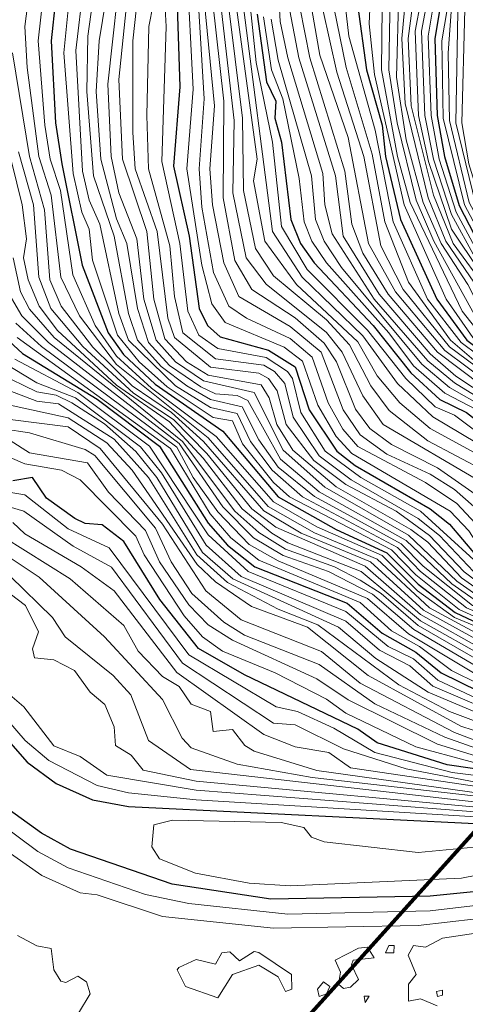
# Model space of a CAD drawing. Units: metres. Extents: x 329085 to 333204, y 7019669 to 7025179.
# Drawn here: x 332366 to 332551, y 7022393 to 7022801 of the extents above; entities that cross this region are included whole.
import ezdxf

# ---------------------------------------------------------------- set-up
doc = ezdxf.new("R2010")
doc.units = ezdxf.units.M
for name, color, linetype, lineweight in [('00_CURVA_INTERMEDIARIA', 254, 'Continuous', 18), ('00_CURVA_MESTRA', 24, 'Continuous', 30), ('00_PERIMETRO_URB_NOVO', 1, 'Continuous', 80)]:
    doc.layers.add(name, color=color, linetype=linetype, lineweight=lineweight)

msp = doc.modelspace()

# ---------------------------------------------------------------- linework, layer by layer
at = {"layer": '00_CURVA_INTERMEDIARIA'}
for points, elevation in [([(332841.28, 7023193.12), (332834.42, 7023185.18), (332801.44, 7023136.62), (332760.1, 7023090.18), (332710.44, 7023056.06), (332658.96, 7023002.18), (332647.44, 7022994.2), (332617.44, 7022977.74), (332608.83, 7022967.18), (332601.61, 7022940.18), (332568.3, 7022885.18), (332546.42, 7022823.18), (332541.21, 7022792.18), (332541.83, 7022760.18), (332550.59, 7022724.18), (332561.21, 7022704.18), (332585.13, 7022675.18), (332614.44, 7022649.12), (332652.44, 7022611.48), (332667.44, 7022601.98), (332691.44, 7022590.78), (332734.44, 7022558.92), (332798.44, 7022527.98), (332810.11, 7022523.94)], 431), ([(332406.44, 7022836.17), (332399.26, 7022792.18), (332397.97, 7022771.18), (332400.02, 7022743.18), (332406.44, 7022718.41), (332410.72, 7022708.18), (332415.08, 7022681.18), (332419.72, 7022667.18), (332428.44, 7022657.57), (332441.44, 7022648.72), (332447.44, 7022645.81), (332456.44, 7022645.16), (332460.79, 7022643.18), (332474.44, 7022618.8), (332490.44, 7022605.32), (332526.44, 7022585.07), (332545.31, 7022567.18), (332557.44, 7022558.64)], 394), ([(332408.84, 7022828.18), (332402.8, 7022774.18), (332404.24, 7022744.18), (332407.44, 7022729.22), (332414.83, 7022710.18), (332417.83, 7022685.18), (332422.86, 7022668.18), (332430.92, 7022659.18), (332442.44, 7022651.28), (332463.44, 7022646.45), (332475.44, 7022622.58), (332492.71, 7022607.18), (332527.44, 7022587.36), (332547.44, 7022568.28), (332559.44, 7022559.85), (332589.44, 7022548.42), (332627.44, 7022537.99), (332665.44, 7022520.21), (332690.44, 7022499.28), (332711.27, 7022478.18), (332733.44, 7022460.92), (332746.36, 7022453.12)], 395), ([(332412.22, 7022823.18), (332407.48, 7022776.18), (332408.96, 7022743.18), (332419, 7022713.18), (332421.92, 7022685.18), (332426.44, 7022668.74), (332435.51, 7022659.18), (332444.44, 7022653.64), (332466.44, 7022649.63), (332469.71, 7022644.18), (332472.83, 7022633.18), (332479.44, 7022622.59), (332497.44, 7022607.35), (332528.44, 7022589.67), (332535.44, 7022584.39), (332549.44, 7022569.64), (332561.42, 7022561.18), (332589.36, 7022550.18), (332627.44, 7022539.81), (332665.44, 7022522.74), (332682.44, 7022509.31), (332714.44, 7022478.63), (332747.98, 7022454.91)], 396), ([(332416.28, 7022820.18), (332413.2, 7022792.18), (332413.27, 7022754.18), (332414.15, 7022739.18), (332423.23, 7022713.18), (332427.76, 7022677.18), (332430.41, 7022669.18), (332445.44, 7022656.99), (332465.44, 7022654.4), (332469.44, 7022652.26), (332472.96, 7022647.18), (332476.79, 7022633.18), (332488.18, 7022618.18), (332501.44, 7022608.26), (332522.27, 7022597.18), (332536.17, 7022587.18), (332550.44, 7022572.12), (332562.38, 7022563.18)], 397), ([(332435.53, 7022823.18), (332438.25, 7022772.18), (332435.63, 7022739.18), (332441.75, 7022699.18), (332445.9, 7022683.18), (332451.44, 7022675.51), (332475.88, 7022665.18), (332483.44, 7022659.48), (332489.79, 7022641.18), (332497.49, 7022628.18), (332504, 7022621.18), (332544.72, 7022597.18), (332552.44, 7022589.15), (332557.51, 7022581.18), (332569.44, 7022570.82), (332598.4, 7022558.18), (332643.44, 7022543.46), (332666.44, 7022532.93), (332686.95, 7022518.18), (332714.59, 7022492.18), (332749.44, 7022470.94), (332757.07, 7022465.01)], 401), ([(332439.44, 7022823.18), (332442.78, 7022768.18), (332440.75, 7022739.18), (332441.81, 7022723.18), (332446.65, 7022696.18), (332452.99, 7022682.18), (332460.32, 7022677.18), (332478.44, 7022668.83), (332487.44, 7022661.14), (332494.09, 7022642.18), (332500.22, 7022631.18), (332506.44, 7022624), (332534.44, 7022609.1), (332547.44, 7022600.36), (332555.17, 7022592.18), (332562.44, 7022580.71), (332580.44, 7022568.26), (332599.78, 7022560.18), (332642.44, 7022546), (332666.44, 7022534.92), (332687.44, 7022519.91), (332716.44, 7022493.2), (332748.44, 7022475.17), (332758.69, 7022466.81)], 402), ([(332512.13, 7022821.18), (332511.16, 7022799.18), (332513.4, 7022778.18), (332525.62, 7022724.18), (332543.09, 7022685.18), (332554.03, 7022669.18), (332586.89, 7022644.18), (332615.44, 7022610.6), (332628.44, 7022598.78), (332692.44, 7022560.2), (332727.44, 7022533.75), (332747.44, 7022520.91), (332790.15, 7022501.77)], 421), ([(332534.9, 7022821.18), (332530.14, 7022796.18), (332531.59, 7022761.18), (332535.77, 7022742.18), (332545.28, 7022714.18), (332568.44, 7022679.51), (332575.6, 7022671.18), (332605.44, 7022644.37), (332627.44, 7022618.61), (332649.14, 7022601.18), (332680.44, 7022584.58), (332738.44, 7022544.92), (332797.44, 7022515.43), (332801.26, 7022514.1)], 427), ([(332516.6, 7022819.18), (332516.29, 7022780.18), (332522.84, 7022744.18), (332528.1, 7022725.18), (332549.6, 7022680.18), (332560.44, 7022666.51), (332588.92, 7022645.18), (332616.44, 7022612.85), (332630.44, 7022600.07), (332694.44, 7022561.21), (332740.44, 7022527.52), (332791.82, 7022503.62)], 422), ([(332537.02, 7022819.18), (332532.82, 7022796.18), (332534.19, 7022761.18), (332537.79, 7022743.18), (332545.3, 7022720.18), (332555.08, 7022702.18), (332577.56, 7022673.18), (332606.92, 7022646.18), (332630.77, 7022619.18), (332649.44, 7022604.05), (332666.44, 7022593.9), (332682.44, 7022586.79), (332721.44, 7022558.52), (332739.44, 7022547.31), (332757.44, 7022539.96), (332800.44, 7022517.08), (332803.14, 7022516.2)], 428), ([(332539.66, 7022819.18), (332535.51, 7022794.18), (332536.77, 7022761.18), (332540.18, 7022743.18), (332547.16, 7022721.18), (332556.87, 7022703.18), (332582, 7022672.18), (332609.17, 7022647.18), (332632.44, 7022621.72), (332649.44, 7022607.09), (332666.44, 7022596.63), (332688.44, 7022586.54), (332734.32, 7022553.18), (332769.26, 7022537.18), (332802.44, 7022519.4), (332805.25, 7022518.54)], 429), ([(332376.36, 7022813.18), (332374.02, 7022792.18), (332376.75, 7022757.18), (332378.93, 7022743.18), (332383.22, 7022730.18), (332388.31, 7022695.18), (332397.63, 7022674.18), (332406.44, 7022661.43), (332420.93, 7022648.18), (332447.69, 7022628.18), (332471.44, 7022601.07), (332489.44, 7022590.76), (332516.44, 7022578.83), (332531.15, 7022564.18), (332546.44, 7022553.24), (332594.44, 7022533.34), (332606.44, 7022530.58), (332634.44, 7022520.43), (332662.44, 7022507.39), (332677.44, 7022497.84), (332710.95, 7022460.18), (332730.44, 7022446.21), (332737.01, 7022442.73)], 389), ([(332387.12, 7022812.18), (332384.58, 7022787.18), (332388.51, 7022737.18), (332392.06, 7022721.18), (332395.15, 7022714.18), (332396.44, 7022701.21), (332406.82, 7022670.18), (332415.83, 7022659.18), (332427.44, 7022648.73), (332446.44, 7022636.1), (332454.44, 7022634.73), (332458.69, 7022625.18), (332471.44, 7022609.08), (332478.15, 7022603.18), (332520.44, 7022581.18), (332530.44, 7022570.9), (332548.44, 7022556.53), (332565.44, 7022548.82)], 391), ([(332392.78, 7022815.18), (332389.54, 7022788.18), (332392.39, 7022738.18), (332395.15, 7022726.18), (332399.48, 7022716.18), (332407.4, 7022679.18), (332411.43, 7022668.18), (332430.86, 7022649.18), (332445.44, 7022640.28), (332456.44, 7022637.75), (332462.02, 7022626.18), (332470.92, 7022614.18), (332483.53, 7022603.18), (332522.8, 7022582.18), (332532.44, 7022572.21), (332551.48, 7022557.18), (332573.44, 7022547.91), (332636.44, 7022527.4), (332666.24, 7022512.18), (332680.67, 7022501.18), (332706.44, 7022473.71), (332726.44, 7022456.87), (332736.44, 7022450.17), (332741.39, 7022447.59)], 392), ([(332397.18, 7022813.18), (332394.59, 7022794.18), (332394.14, 7022771.18), (332396.92, 7022736.18), (332405.49, 7022711.18), (332411.42, 7022679.18), (332415.21, 7022668.18), (332424.99, 7022657.18), (332435.53, 7022649.18), (332445.44, 7022643.59), (332458.44, 7022640.51), (332465.44, 7022626.8), (332473.44, 7022615.45), (332488.44, 7022603.34), (332524.44, 7022583.7), (332533.44, 7022574.52), (332553.93, 7022558.18), (332575.44, 7022549.19), (332625.44, 7022534.32), (332666.44, 7022514.38), (332682.44, 7022501.67), (332709.44, 7022473.72), (332735.44, 7022453.61), (332743.29, 7022449.7)], 393), ([(332426.14, 7022813.18), (332427.03, 7022798.18), (332425.16, 7022742.18), (332432.64, 7022708.18), (332435.97, 7022680.18), (332440.55, 7022670.18), (332448.44, 7022664.73), (332468.44, 7022660.93), (332477.23, 7022655.18), (332479.43, 7022652.18), (332482.84, 7022638.18), (332492.88, 7022622.18), (332507.67, 7022611.18), (332532.44, 7022597.22), (332565.34, 7022567.18), (332584.44, 7022558.28), (332646.7, 7022538.18), (332665.44, 7022529.31), (332685.25, 7022515.18), (332709.11, 7022491.18), (332753.44, 7022460.98)], 399), ([(332473.55, 7022813.18), (332474.25, 7022800.18), (332477.37, 7022785.18), (332491.89, 7022737.18), (332492.73, 7022724.18), (332495.74, 7022712.18), (332513.21, 7022685.18), (332535.44, 7022659.6), (332546.44, 7022650.4), (332563.03, 7022640.18), (332582.44, 7022623.3), (332618.55, 7022584.18), (332686.44, 7022544.9), (332728.02, 7022512.18), (332762.84, 7022497.18), (332777.75, 7022487.98)], 413), ([(332523.46, 7022813.18), (332522.39, 7022777.18), (332526.44, 7022751.22), (332533.54, 7022725.18), (332540.99, 7022708.18), (332552.05, 7022691.18), (332561.09, 7022673.18), (332591.24, 7022649.18), (332624.55, 7022611.18), (332637.44, 7022600.49), (332693.44, 7022566.99), (332743, 7022532.18), (332795.4, 7022507.6)], 424), ([(332370.12, 7022811.18), (332368.49, 7022798.18), (332369.43, 7022781.18), (332374.3, 7022744.18), (332379.36, 7022728.18), (332383.42, 7022694.18), (332391.06, 7022678.18), (332406.44, 7022658.05), (332444.44, 7022627.69), (332469.34, 7022599.18), (332488.44, 7022588.23), (332514.44, 7022577.41), (332536.05, 7022557.18), (332560.44, 7022543.99), (332635.44, 7022517.22), (332661.44, 7022505.57), (332676.65, 7022496.18), (332708.56, 7022459.18), (332732.44, 7022442.82), (332735.57, 7022441.13)], 388), ([(332442.75, 7022809.18), (332447.02, 7022765.18), (332445.07, 7022739.18), (332446.24, 7022724.18), (332450.88, 7022700.18), (332457.1, 7022686.18), (332478.44, 7022673.8), (332491.17, 7022663.18), (332500.29, 7022639.18), (332507.44, 7022628.89), (332518.44, 7022620.81), (332536.44, 7022612.6), (332546.48, 7022606.18), (332558, 7022596.18), (332566.44, 7022582.05), (332583.44, 7022569.96), (332604.01, 7022561.18), (332643.44, 7022547.75), (332667.68, 7022536.18), (332687.44, 7022522.17), (332717.44, 7022494.9), (332748.71, 7022478.18), (332760.41, 7022468.72)], 403), ([(332446.15, 7022809.18), (332450.94, 7022767.18), (332450.6, 7022727.18), (332455.52, 7022701.18), (332462.54, 7022689.18), (332480.44, 7022677.31), (332492.44, 7022666.92), (332497.61, 7022659.18), (332505.44, 7022639.49), (332511.44, 7022631.46), (332520.44, 7022624.9), (332539.44, 7022615.19), (332559.55, 7022601.18), (332569.44, 7022585.36), (332587.44, 7022571.14), (332643.44, 7022549.87), (332671.36, 7022536.18), (332687.44, 7022524.43), (332718.44, 7022496.74), (332749.44, 7022480.62), (332762.36, 7022470.89)], 404), ([(332449.51, 7022808.18), (332455.16, 7022759.18), (332454.65, 7022729.18), (332460.16, 7022702.18), (332468.44, 7022691.28), (332493.44, 7022671.34), (332499.89, 7022663.18), (332508.44, 7022645.09), (332516.97, 7022633.18), (332557.44, 7022609.45), (332564.44, 7022603.3), (332574.79, 7022586.18), (332591.44, 7022572.56), (332644.44, 7022551.54), (332675.38, 7022536.18), (332716.44, 7022500.83), (332729.44, 7022492.38), (332749.66, 7022483.18), (332764.49, 7022473.25)], 405), ([(332452.59, 7022809.18), (332458.65, 7022760.18), (332459.13, 7022730.18), (332463.97, 7022706.18), (332471.44, 7022694.8), (332493.44, 7022676.49), (332503.01, 7022666.18), (332511.77, 7022649.18), (332519.44, 7022638.98), (332535.44, 7022626.39), (332559.44, 7022613.64), (332567.66, 7022606.18), (332579.48, 7022588.18), (332590.44, 7022577.56), (332599.44, 7022571.64), (332642.44, 7022554.57), (332676.44, 7022537.68), (332716.44, 7022503.38), (332730.44, 7022494.25), (332750.44, 7022485.14), (332766.24, 7022475.2)], 406), ([(332455.75, 7022809.18), (332464.71, 7022743.18), (332463.2, 7022734.18), (332467.84, 7022709.18), (332481.06, 7022691.18), (332506.44, 7022667.46), (332514.44, 7022653.28), (332523.77, 7022642.18), (332536.44, 7022631.57), (332559.44, 7022619), (332569, 7022611.18), (332587.44, 7022585.7), (332604.44, 7022572.43), (332646.44, 7022555.01), (332678.44, 7022538.4), (332717.44, 7022505.1), (332730.44, 7022496.63), (332749.44, 7022488.05), (332765.44, 7022478.05), (332767.81, 7022476.95)], 407), ([(332458.8, 7022808.18), (332471.12, 7022713.18), (332483.31, 7022694.18), (332508.44, 7022669.93), (332522.93, 7022650.18), (332537.44, 7022636.29), (332561.38, 7022622.18), (332571.58, 7022614.18), (332591.27, 7022588.18), (332607.67, 7022574.18), (332647.44, 7022556.87), (332679.44, 7022539.64), (332720.44, 7022505.2), (332731.95, 7022498.18), (332769.82, 7022479.17)], 408), ([(332461.63, 7022808.18), (332464.24, 7022783.18), (332471.09, 7022750.18), (332474.82, 7022715.18), (332485.44, 7022697.42), (332510.44, 7022672.29), (332526.33, 7022652.18), (332538.44, 7022640.43), (332546.44, 7022636.99), (332574.44, 7022616.09), (332601.44, 7022583.38), (332613.77, 7022574.18), (332647.44, 7022559.3), (332680.44, 7022540.85), (332704.58, 7022522.18), (332721.44, 7022506.87), (332732.63, 7022500.18), (332749.44, 7022493.17), (332768.44, 7022481.75), (332771.12, 7022480.62)], 409), ([(332477.63, 7022808.18), (332482, 7022785.18), (332497.15, 7022736.18), (332500.35, 7022711.18), (332515.23, 7022687.18), (332536.44, 7022662.42), (332547.07, 7022653.18), (332568.17, 7022639.18), (332584.68, 7022624.18), (332620.06, 7022586.18), (332686.44, 7022547.2), (332729.44, 7022513.8), (332764.44, 7022498.62), (332779.17, 7022489.56)], 414), ([(332519.8, 7022811.18), (332519.33, 7022780.18), (332522.72, 7022758.18), (332530.54, 7022726.18), (332537.87, 7022709.18), (332558.32, 7022672.18), (332590.1, 7022647.18), (332625.44, 7022607.38), (332635.44, 7022599.17), (332694.44, 7022563.64), (332741.44, 7022529.74), (332793.55, 7022505.54)], 423), ([(332526.36, 7022811.18), (332524.69, 7022793.18), (332526, 7022766.18), (332535.5, 7022727.18), (332542.89, 7022709.18), (332556.59, 7022689.18), (332564.13, 7022674.18), (332592.44, 7022651), (332626.44, 7022612.65), (332639.44, 7022601.85), (332692.44, 7022570.62), (332731.44, 7022543.02), (332751.44, 7022531.07), (332797.55, 7022509.98)], 425), ([(332529.61, 7022811.18), (332527.31, 7022793.18), (332528.55, 7022765.18), (332537.72, 7022728.18), (332545.91, 7022708.18), (332559.86, 7022689.18), (332566.68, 7022676.18), (332594.44, 7022652.01), (332626.44, 7022615.99), (332641.44, 7022603.31), (332692.44, 7022573.68), (332729.44, 7022547.31), (332760.56, 7022530.18), (332799.39, 7022512.03)], 426), ([(332421.65, 7022807.18), (332419.8, 7022798.18), (332419.03, 7022761.18), (332419.71, 7022739.18), (332428.51, 7022707.18), (332430.52, 7022686.18), (332433.93, 7022671.18), (332447.44, 7022660.38), (332467.44, 7022657.79), (332471.88, 7022655.18), (332476.15, 7022650.18), (332479.66, 7022636.18), (332490.44, 7022620.18), (332503.68, 7022610.18), (332531.42, 7022594.18), (332540.22, 7022587.18), (332554.4, 7022572.18), (332563.44, 7022565.4), (332583.44, 7022556.26), (332630.69, 7022542.18), (332665.44, 7022527.2), (332683.44, 7022514.27), (332707.44, 7022489.96), (332751.67, 7022459.02)], 398), ([(332482.43, 7022806.18), (332486.48, 7022785.18), (332501.08, 7022738.18), (332503.89, 7022716.18), (332508.53, 7022704.18), (332518.96, 7022687.18), (332539.44, 7022663.11), (332576.5, 7022635.18), (332621.44, 7022588.07), (332642.44, 7022576.96), (332687.44, 7022549.36), (332732.75, 7022514.18), (332765.5, 7022500.18), (332780.42, 7022490.95)], 415), ([(332487.33, 7022805.18), (332490.71, 7022786.18), (332502.43, 7022752.18), (332510.9, 7022708.18), (332522.04, 7022688.18), (332542.44, 7022663.89), (332579.44, 7022636.18), (332620.44, 7022591.49), (332644.64, 7022578.18), (332678.44, 7022556.04), (332688.44, 7022551.44), (332726.44, 7022520.89), (332738.44, 7022513.33), (332766.44, 7022501.69), (332781.98, 7022492.69)], 416), ([(332491.96, 7022805.18), (332497.78, 7022779.18), (332508.92, 7022744.18), (332515.99, 7022707.18), (332525.24, 7022689.18), (332544.44, 7022665.38), (332581.07, 7022638.18), (332620.44, 7022594.08), (332656.38, 7022573.18), (332676.44, 7022559.41), (332689.44, 7022553.11), (332726.76, 7022523.18), (332739.44, 7022514.99), (332762.44, 7022505.61), (332783.83, 7022494.74)], 417), ([(332496.49, 7022806.18), (332501.65, 7022781.18), (332512.43, 7022745.18), (332517.59, 7022717.18), (332527.47, 7022692.18), (332544.88, 7022668.18), (332555.44, 7022658.94), (332582.44, 7022639.88), (332621.19, 7022596.18), (332677.19, 7022561.18), (332690.44, 7022554.61), (332739.56, 7022517.18), (332762.44, 7022507.96), (332785.36, 7022496.44)], 418), ([(332501.37, 7022806.18), (332502.76, 7022794.18), (332513.64, 7022755.18), (332521.01, 7022717.18), (332535.24, 7022685.18), (332549.25, 7022667.18), (332584.44, 7022640.84), (332613.44, 7022606.55), (332623.44, 7022597.14), (332690.44, 7022556.86), (332741.44, 7022518.72), (332763.44, 7022509.92), (332786.91, 7022498.16)], 419), ([(332545.12, 7022804.18), (332543.83, 7022787.18), (332544.45, 7022759.18), (332552.62, 7022725.18), (332564.46, 7022703.18), (332587.02, 7022676.18), (332639.49, 7022630.18), (332655.18, 7022613.18), (332666.44, 7022605.56), (332693.44, 7022592.21), (332735.44, 7022561.19), (332749.44, 7022553.46), (332780.44, 7022540.88), (332800.44, 7022530.59), (332813.04, 7022527.19)], 432), ([(332547.89, 7022804.18), (332547.05, 7022758.18), (332555.31, 7022724.18), (332569.44, 7022699.77), (332590, 7022676.18), (332603.04, 7022664.18), (332623.69, 7022649.18), (332631.44, 7022641.01), (332644.44, 7022631.76), (332653.44, 7022619.22), (332662.75, 7022611.18), (332694.44, 7022594.57), (332738.44, 7022562.24), (332799.44, 7022534.79), (332807.44, 7022532.02), (332815.98, 7022530.46)], 433), ([(332550.78, 7022805.18), (332549.46, 7022758.18), (332552.48, 7022741.18), (332557.92, 7022723.18), (332571.52, 7022700.18), (332590.87, 7022678.18), (332601.69, 7022668.18), (332631.44, 7022648.18), (332649.44, 7022632.15), (332656.42, 7022621.18), (332665.44, 7022613.16), (332678.44, 7022604.99), (332696.44, 7022596.44), (332712.44, 7022585.34), (332728.67, 7022571.18), (332740.44, 7022563.75), (332798.44, 7022538.98), (332819.57, 7022534.45)], 434), ([(332467.41, 7022802.18), (332470.63, 7022780.18), (332475.3, 7022768.18), (332482.13, 7022735.18), (332484.21, 7022717.18), (332487.31, 7022709.18), (332493.45, 7022700.18), (332519.24, 7022671.18), (332529.44, 7022657.54), (332542.47, 7022646.18), (332555.66, 7022639.18), (332575.1, 7022623.18), (332606.44, 7022588.67), (332616.44, 7022579.61), (332648.44, 7022563.5), (332683.44, 7022542.77), (332725.44, 7022508.89), (332740.09, 7022501.18), (332760.44, 7022493.29), (332774.61, 7022484.5)], 411), ([(332470.48, 7022801.18), (332473.44, 7022784.12), (332487.23, 7022736.18), (332488.94, 7022718.18), (332492.45, 7022709.18), (332499.69, 7022698.18), (332532.88, 7022658.18), (332544.44, 7022648.53), (332559.44, 7022639.9), (332581.17, 7022621.18), (332617.44, 7022581.97), (332649.44, 7022565.14), (332685.44, 7022543.54), (332726.44, 7022510.7), (332761.44, 7022495.45), (332776.15, 7022486.21)], 412), ([(332363.34, 7022787.18), (332370.42, 7022744.18), (332376.57, 7022722.18), (332378.89, 7022693.18), (332383.47, 7022682.18), (332396.63, 7022665.18), (332412.93, 7022649.18), (332429.17, 7022638.18), (332442.44, 7022626.18), (332467.44, 7022597.34), (332482.93, 7022588.18), (332511.73, 7022576.18), (332533.64, 7022556.18), (332560.44, 7022541.38), (332652.44, 7022507.81), (332673.44, 7022496.1), (332709.44, 7022455.77), (332733.44, 7022439.87), (332734.11, 7022439.5)], 387), ([(332356.23, 7022769.18), (332367.32, 7022724.18), (332369.1, 7022710.18), (332367.96, 7022702.18), (332369.8, 7022693.18), (332374.41, 7022682.18), (332381.97, 7022672.18), (332406.44, 7022649.46), (332428.44, 7022634.3), (332442.35, 7022619.18), (332458.53, 7022598.18), (332470.75, 7022588.18), (332477.44, 7022584.18), (332507.77, 7022572.18), (332532.44, 7022551.85), (332560.44, 7022535.99)], 385), ([(332365.9, 7022746.18), (332372.04, 7022724.18), (332374.32, 7022694.18), (332379.27, 7022681.18), (332392.44, 7022665.55), (332413.44, 7022646.22), (332430.05, 7022635.18), (332443.92, 7022621.18), (332462.51, 7022598.18), (332472.44, 7022590.67), (332509.44, 7022574.52), (332532.44, 7022554.42), (332560.44, 7022538.7), (332651.14, 7022506.18), (332672.44, 7022494.23), (332707.44, 7022454.75), (332724.44, 7022445.18), (332732.82, 7022438.07)], 386), ([(332363.57, 7022702.18), (332366.7, 7022688.18), (332370.44, 7022680.97), (332380.58, 7022669.18), (332433.82, 7022626.18), (332455.44, 7022597.25), (332465.44, 7022588.38), (332476.44, 7022581.45), (332496.72, 7022574.18), (332507.44, 7022568.59), (332516.07, 7022563.18), (332531.44, 7022549.83), (332560.44, 7022533.12), (332583.44, 7022523.73), (332600.44, 7022520.15), (332617.44, 7022512.3), (332647.44, 7022502.93), (332666.13, 7022493.18), (332674.92, 7022486.18), (332694.68, 7022461.18), (332705.44, 7022451.55), (332724.44, 7022440.65), (332730.1, 7022435.05)], 384), ([(332361.94, 7022687.18), (332367.27, 7022678.18), (332378.27, 7022667.18), (332432.44, 7022625.23), (332450.44, 7022599.05), (332463.17, 7022586.18), (332475.44, 7022578.87), (332494.29, 7022572.18), (332512.44, 7022562.91), (332529.59, 7022548.18), (332560.44, 7022530.04), (332581.44, 7022521.5), (332607.44, 7022514.42), (332619.44, 7022508.65), (332641.44, 7022502.94), (332664.44, 7022491.77), (332674.44, 7022483.8), (332693.76, 7022459.18), (332707.44, 7022447.57), (332723.44, 7022438.55), (332728.65, 7022433.44)], 383), ([(332364.73, 7022675.18), (332375.44, 7022665.52), (332431.44, 7022623.72), (332438.21, 7022611.18), (332448.44, 7022597), (332461.44, 7022583.49), (332473.44, 7022576.6), (332510.44, 7022561.04), (332527.44, 7022546.47), (332557.74, 7022528.18), (332579.44, 7022519.31), (332610.44, 7022509.94), (332619.44, 7022505.56), (332642.44, 7022500.29), (332663.44, 7022489.63), (332672.44, 7022482.9), (332691.44, 7022458.7), (332707.44, 7022444.66), (332727.68, 7022432.36)], 382), ([(332365.27, 7022669.18), (332428.8, 7022623.18), (332445.29, 7022596.18), (332453.88, 7022586.18), (332465.44, 7022576.97), (332507.44, 7022559.37), (332520.44, 7022547.69), (332532.03, 7022541.18), (332545.25, 7022531.18), (332556.44, 7022525.75), (332601.28, 7022507.18), (332610.44, 7022506.38), (332619.44, 7022502.36), (332642.44, 7022497.83), (332663.44, 7022486.68), (332671.44, 7022480.77), (332690.44, 7022456.68), (332706.44, 7022442.33), (332726.09, 7022430.6)], 381), ([(332359.03, 7022659.18), (332373.44, 7022650.5), (332389.44, 7022644.25), (332416.44, 7022623.88), (332425.12, 7022613.18), (332443.59, 7022583.18), (332458.11, 7022570.18), (332501.44, 7022551.63), (332515.44, 7022539.64), (332527.95, 7022533.18), (332537.44, 7022524.74), (332570.44, 7022510.57), (332581.44, 7022503.97), (332600.44, 7022498.14), (332632.72, 7022493.18), (332659.44, 7022479.64), (332670.56, 7022470.18), (332688.1, 7022447.18), (332699.44, 7022437.87), (332721.31, 7022425.28)], 378), ([(332364.38, 7022660.18), (332390.44, 7022646.4), (332420.12, 7022624.18), (332444.44, 7022587.38), (332460.95, 7022572.18), (332501.44, 7022555.7), (332518.94, 7022541.18), (332529.44, 7022536.04), (332539.54, 7022527.18), (332580.44, 7022508.01), (332600.44, 7022500.74), (332637.44, 7022494.27), (332661.44, 7022481.6), (332672.38, 7022472.18), (332690.88, 7022448.18), (332700.81, 7022440.18), (332722.99, 7022427.15)], 379), ([(332357.44, 7022654.46), (332373.44, 7022646.71), (332381.44, 7022645.27), (332387.92, 7022642.18), (332401.44, 7022633.5), (332414.44, 7022621.99), (332423.2, 7022611.18), (332442.03, 7022580.18), (332454.61, 7022569.18), (332498.4, 7022549.18), (332513.83, 7022536.18), (332535.53, 7022522.18), (332568.94, 7022508.18), (332582.44, 7022500.25), (332607.44, 7022493.98), (332631.44, 7022490.8), (332641.44, 7022486.94), (332657.44, 7022477.75), (332670.48, 7022466.18), (332686.44, 7022445.3), (332698.44, 7022435.49), (332719.66, 7022423.45)], 377), ([(332357.44, 7022648.85), (332373.44, 7022642.81), (332382.44, 7022641.78), (332405.44, 7022627.05), (332419.65, 7022611.18), (332439.66, 7022579.18), (332452.44, 7022567.75), (332473.44, 7022556.67), (332489.91, 7022550.18), (332523.44, 7022525.23), (332544.34, 7022514.18), (332566.44, 7022505.97), (332582.44, 7022497.42), (332606.44, 7022491.74), (332631.44, 7022488.03), (332653.4, 7022477.18), (332663.15, 7022470.18), (332683.44, 7022445.04), (332692.08, 7022437.18), (332718.23, 7022421.86)], 376), ([(332360.44, 7022641.59), (332386.44, 7022635.99), (332402.44, 7022625.5), (332412.97, 7022614.18), (332439.88, 7022575.18), (332447.44, 7022567.92), (332462.44, 7022557.77), (332485.58, 7022549.18), (332510.73, 7022529.18), (332549.1, 7022508.18), (332564.44, 7022503.19), (332581.44, 7022495.03), (332631.44, 7022485.47), (332653.44, 7022474.06), (332660.44, 7022468.88), (332689.29, 7022436.18), (332709.27, 7022423.18), (332716.03, 7022419.41)], 375), ([(332362.44, 7022635.29), (332386.44, 7022632.14), (332399.67, 7022623.18), (332425.44, 7022591.91), (332443.44, 7022564.18), (332458.04, 7022552.18), (332491.44, 7022539.1), (332507.44, 7022526.01), (332546.44, 7022505.56), (332580.44, 7022492.73), (332629.44, 7022483.51), (332651.44, 7022472.13), (332657.44, 7022467.53), (332687.44, 7022435.07), (332703.62, 7022423.18), (332714.18, 7022417.36)], 374), ([(332359.44, 7022631.34), (332370.44, 7022629.72), (332393.44, 7022622.75), (332397.44, 7022620.28), (332422.65, 7022590.18), (332429.14, 7022576.18), (332437.61, 7022563.18), (332450.87, 7022551.18), (332459.44, 7022545.91), (332490.44, 7022533.65), (332513.44, 7022517.36), (332542.44, 7022503.58), (332578.44, 7022490.87), (332627.44, 7022481.53), (332643.44, 7022473.99), (332654.44, 7022466.32), (332676.59, 7022441.18), (332699.86, 7022422.18), (332712.35, 7022415.33)], 373), ([(332362.44, 7022626.47), (332370.44, 7022621.49), (332394.44, 7022617.26), (332403.17, 7022605.18), (332418.5, 7022589.18), (332424.27, 7022576.18), (332436.44, 7022558.38), (332444.44, 7022550.15), (332454.44, 7022543.72), (332489.44, 7022527.76), (332502.44, 7022519.01), (332539.44, 7022500.66), (332576.69, 7022489.18), (332626.14, 7022479.18), (332643.35, 7022471.18), (332654.44, 7022462.49), (332667.64, 7022448.18), (332674.44, 7022437.95), (332682.81, 7022433.18), (332688.83, 7022425.18), (332710.41, 7022413.17)], 372), ([(332362.44, 7022619.5), (332368.44, 7022616.87), (332383.66, 7022614.18), (332391.44, 7022610.28), (332414.44, 7022586.92), (332417.86, 7022579.18), (332434.44, 7022553.88), (332442.12, 7022545.18), (332450.42, 7022539.18), (332472.16, 7022530.18), (332493.44, 7022519.33), (332501.44, 7022513.58), (332530.44, 7022499.54), (332575.44, 7022487.47), (332623.44, 7022477.29), (332641.44, 7022469.82), (332658.44, 7022453.98), (332666.13, 7022445.18), (332670.6, 7022437.18), (332681.49, 7022425.18), (332693.44, 7022417.08), (332707.92, 7022410.4)], 371), ([(332353.44, 7022606.53), (332368.44, 7022603.97), (332386.44, 7022589.86), (332403.44, 7022582.08), (332436.44, 7022537.77), (332472.58, 7022516.18), (332481.44, 7022514.2), (332496.44, 7022507.29), (332513.44, 7022497.29), (332545.44, 7022488.92), (332565.44, 7022486.5), (332606.44, 7022477.12), (332631.44, 7022470.05), (332636.91, 7022467.18), (332653.71, 7022450.18), (332668.44, 7022428.22), (332680.44, 7022414.29), (332691.44, 7022407.66), (332701.82, 7022403.62)], 369), ([(332353.44, 7022601.54), (332368.1, 7022597.18), (332388.44, 7022582.69), (332404.44, 7022574.1), (332433.84, 7022534.18), (332471.44, 7022509.41), (332480.44, 7022508.74), (332500.44, 7022498.8), (332526.44, 7022490.48), (332606.44, 7022475.17), (332632.94, 7022466.18), (332650.53, 7022449.18), (332677.26, 7022410.18), (332688.44, 7022402.62), (332697.84, 7022399.2)], 368), ([(332363.44, 7022592.55), (332368.44, 7022587.79), (332391.79, 7022574.18), (332405.44, 7022564.27), (332431.44, 7022530.43), (332467.44, 7022504.65), (332480.44, 7022499.62), (332494.44, 7022497.21), (332503.44, 7022490.85), (332561.44, 7022482.37), (332609.44, 7022472.5), (332627.44, 7022465.62), (332638.11, 7022458.18), (332649.69, 7022445.18), (332661.44, 7022425.51), (332666.49, 7022420.18), (332667.78, 7022414.18), (332673.79, 7022406.18), (332685.44, 7022397.16), (332693.4, 7022394.27)], 367), ([(332359.44, 7022586.63), (332387.28, 7022569.18), (332409.44, 7022549.85), (332415.43, 7022539.18), (332425.44, 7022528.76), (332432.44, 7022524.6), (332437.44, 7022517.32), (332445.44, 7022514.21), (332446.44, 7022505.97), (332454.44, 7022506.74), (332459.56, 7022500.18), (332463.44, 7022497.79), (332489.44, 7022489.83), (332577.44, 7022477.52), (332609.44, 7022470.53), (332625.44, 7022464), (332636.61, 7022456.18), (332644.8, 7022447.18), (332670.54, 7022402.18), (332677.44, 7022398.75), (332685, 7022390.18)], 366), ([(332362.44, 7022577.85), (332374.44, 7022569.94), (332401.44, 7022545.1), (332425.57, 7022519.18), (332433.62, 7022503.18), (332437.44, 7022499.14), (332456.44, 7022492.41), (332487.44, 7022486.92), (332560.44, 7022478.57), (332601.44, 7022470.6), (332620.7, 7022464.18), (332635.14, 7022454.18), (332646.69, 7022439.18), (332660.06, 7022411.18), (332673.44, 7022390.83)], 365), ([(332356.44, 7022567.46), (332368.81, 7022558.18), (332374.16, 7022547.18), (332371.68, 7022540.18), (332372.44, 7022536.46), (332380.44, 7022535.64), (332388.98, 7022531.18), (332395.49, 7022522.18), (332401.65, 7022517.18), (332405.44, 7022507.86), (332405.99, 7022500.18), (332412.55, 7022496.18), (332417.44, 7022489.84), (332439.44, 7022485.36), (332570.44, 7022473.14), (332609.44, 7022464.69), (332618.44, 7022460.76), (332627.96, 7022454.18), (332634.17, 7022448.18), (332640.13, 7022439.18), (332655.91, 7022404.18), (332669.78, 7022381.18)], 363), ([(332362.44, 7022570.28), (332379.97, 7022553.18), (332385.18, 7022545.18), (332405.03, 7022529.18), (332412.37, 7022521.18), (332419.65, 7022502.18), (332437.11, 7022490.18), (332571.44, 7022474.87), (332610.44, 7022466.29), (332620.44, 7022461.99), (332630.29, 7022455.18), (332642.76, 7022440.18), (332657.67, 7022408.18), (332674.59, 7022382.18)], 364), ([(332352.97, 7022520.18), (332368.65, 7022502.18), (332378.44, 7022493.86), (332398.44, 7022483.59), (332411.44, 7022480.45), (332439.44, 7022477.66), (332564.44, 7022470.07), (332597.44, 7022464.13), (332615.44, 7022457.75), (332626.44, 7022449.72), (332632.47, 7022442.18), (332656.18, 7022388.18)], 361), ([(332362.29, 7022521.18), (332368.09, 7022516.18), (332380.44, 7022499.95), (332391.44, 7022495.6), (332402.44, 7022487.78), (332439.44, 7022481.62), (332567.44, 7022471.7), (332606.44, 7022463.74), (332622.44, 7022455.67), (332630.2, 7022449.18), (332635.96, 7022441.18), (332654.98, 7022398.18), (332670.44, 7022373.69)], 362), ([(332625.96, 7022391.18), (332609.13, 7022417.18), (332599.44, 7022426.37), (332588.44, 7022433.72), (332577.44, 7022436.37), (332536.44, 7022431.59), (332477.44, 7022430.21), (332436.44, 7022434.63), (332418.44, 7022438.35), (332386.44, 7022449.37), (332373.91, 7022456.18), (332339.44, 7022481.71)], 361), ([(332429.59, 7022469.18), (332421.94, 7022467.18), (332421.13, 7022458.18), (332424.22, 7022453.18), (332439.15, 7022447.18), (332461.44, 7022443.1), (332478.44, 7022441.94), (332549.44, 7022445.11), (332561.44, 7022447.52), (332564.44, 7022449.84), (332565.64, 7022453.18), (332564.44, 7022456.73), (332560.44, 7022458.52), (332531.44, 7022455.82), (332492.5, 7022460.18), (332487.18, 7022462.18), (332483.99, 7022466.18), (332474.65, 7022468.18), (332429.59, 7022469.18)], 359), ([(332618.59, 7022388.18), (332606.02, 7022410.18), (332596.44, 7022421.27), (332589.44, 7022426.59), (332579.44, 7022431.1), (332531.44, 7022425.51), (332471.44, 7022424.48), (332425.44, 7022429.3), (332398.44, 7022438.29), (332391.44, 7022439.06), (332375.58, 7022446.18), (332347.13, 7022466.18)], 362), ([(332614.39, 7022379.18), (332604.73, 7022394.18), (332596.29, 7022412.18), (332589.44, 7022420.21), (332580.44, 7022424.94), (332576.44, 7022425.55), (332541.44, 7022420.22), (332534.44, 7022416.51), (332529.51, 7022417.18), (332527.33, 7022413.18), (332530.63, 7022405.18), (332527.39, 7022401.18), (332527.44, 7022394.16), (332532.44, 7022395.13), (332539.3, 7022392.18)], 363), ([(332365.44, 7022421.44), (332373.44, 7022417.05), (332379.44, 7022416.05), (332380.52, 7022407.18), (332383.44, 7022402.44), (332385.44, 7022401.96), (332390.44, 7022404.52), (332394.02, 7022402.18), (332395.49, 7022397.18), (332390.69, 7022389.18)], 362), ([(332506.77, 7022416.18), (332497.07, 7022411.18), (332499.2, 7022406.18), (332498.41, 7022401.18), (332500.44, 7022399.41), (332503.44, 7022399.98), (332506.72, 7022403.18), (332503.85, 7022409.18), (332504.44, 7022411.15), (332513.14, 7022412.18), (332510.44, 7022416.6), (332506.77, 7022416.18)], 363), ([(332519.23, 7022417.18), (332517.84, 7022414.18), (332521.4, 7022414.18), (332521.52, 7022417.18), (332519.23, 7022417.18)], 363), ([(332450.04, 7022414.18), (332447.44, 7022409.45), (332439.44, 7022411.42), (332432.26, 7022408.18), (332431.54, 7022407.18), (332435.09, 7022400.18), (332448.44, 7022395.58), (332454.44, 7022405.15), (332465.44, 7022409.07), (332473.39, 7022404.18), (332476.44, 7022398.19), (332479.13, 7022399.18), (332478.91, 7022405.18), (332465.44, 7022414.3), (332463.44, 7022414.78), (332457.44, 7022410.93), (332453.44, 7022414.66), (332450.04, 7022414.18)], 363), ([(332492.14, 7022402.18), (332489.66, 7022399.18), (332490.44, 7022396.04), (332493.44, 7022397.18), (332494.84, 7022400.18), (332492.14, 7022402.18)], 363), ([(332509.12, 7022396.18), (332509.44, 7022393.58), (332511.14, 7022396.18), (332509.12, 7022396.18)], 363), ([(332538.97, 7022398.18), (332539.44, 7022396.08), (332541.44, 7022396.62), (332541.44, 7022398.74), (332538.97, 7022398.18)], 363)]:
    msp.add_lwpolyline(points, dxfattribs=dict(at, elevation=elevation))
at = {"layer": '00_CURVA_MESTRA'}
for points, elevation in [([(332543.05, 7022821.18), (332538.3, 7022793.18), (332539.25, 7022761.18), (332542.32, 7022744.18), (332548.44, 7022723.92), (332558.65, 7022704.18), (332583.15, 7022674.18), (332650.44, 7022609.45), (332666.96, 7022599.18), (332689.47, 7022589.18), (332712.25, 7022571.18), (332736.44, 7022554.89), (332802.44, 7022523.1), (332808.05, 7022521.65)], 430), ([(332431.34, 7022815.18), (332432.65, 7022773.18), (332430.12, 7022740.18), (332436.55, 7022711.18), (332440.73, 7022681.18), (332444.19, 7022674.18), (332449.44, 7022669.57), (332469.44, 7022663.98), (332480.44, 7022657.09), (332486.3, 7022639.18), (332497.76, 7022622.18), (332505.37, 7022616.18), (332536.44, 7022598.27), (332544.44, 7022591.89), (332555.17, 7022579.18), (332568.44, 7022568.23), (332594.44, 7022557.17), (332643.44, 7022541.39), (332666.44, 7022530.85), (332686.44, 7022516.44), (332712.6, 7022491.18), (332755.28, 7022463.02)], 400), ([(332381.18, 7022809.18), (332379.44, 7022792.18), (332381.16, 7022758.18), (332383.79, 7022741.18), (332392.22, 7022699.18), (332403.02, 7022671.18), (332409.3, 7022662.18), (332422.44, 7022649.88), (332450.44, 7022630.38), (332473.37, 7022603.18), (332497.44, 7022589.63), (332518.44, 7022580.03), (332531.44, 7022566.98), (332546.79, 7022555.18), (332563.44, 7022547.41)], 390), ([(332464.66, 7022803.18), (332468.63, 7022775.18), (332472.46, 7022767.18), (332472.06, 7022760.18), (332474.82, 7022750.18), (332478.67, 7022718.18), (332482.72, 7022708.18), (332488.39, 7022700.18), (332512.84, 7022674.18), (332528.44, 7022654.56), (332540.44, 7022643.58), (332551.42, 7022638.18), (332573.44, 7022620.98), (332591.44, 7022602.27), (332604.17, 7022586.18), (332616.44, 7022576.16), (332647.44, 7022561.73), (332680.44, 7022542.71), (332706.26, 7022523.18), (332722.44, 7022508.58), (332734.44, 7022501.51), (332759.44, 7022490.99), (332773.17, 7022482.89)], 410), ([(332506.24, 7022807.18), (332509.97, 7022780.18), (332516.5, 7022757.18), (332517.94, 7022744.18), (332524.14, 7022718.18), (332539.19, 7022685.18), (332551.58, 7022668.18), (332584.98, 7022643.18), (332613.83, 7022609.18), (332625.65, 7022598.18), (332691.44, 7022558.53), (332743.75, 7022520.18), (332765.44, 7022511.45), (332788.49, 7022499.92)], 420), ([(332358.07, 7022671.18), (332367.44, 7022662.54), (332398.44, 7022643.72), (332424.22, 7022624.18), (332444.44, 7022592.31), (332452.44, 7022583.22), (332463.69, 7022574.18), (332502.02, 7022559.18), (332516.44, 7022546.73), (332530.44, 7022538.85), (332540.96, 7022530.18), (332556.44, 7022522.7), (332600.44, 7022503.75), (332610.44, 7022502.79), (332618.44, 7022499.82), (332641.44, 7022495.56), (332662.44, 7022484.21), (332670.47, 7022478.18), (332692.19, 7022451.18), (332703.82, 7022441.18), (332724.54, 7022428.87)], 380), ([(332705.11, 7022407.28), (332692.44, 7022412.72), (332681.44, 7022419.76), (332671.44, 7022430.46), (332656.12, 7022452.18), (332639.9, 7022468.18), (332618.43, 7022476.18), (332565.44, 7022488.87), (332543.44, 7022492.08), (332514.44, 7022501.29), (332506.44, 7022506.96), (332459.44, 7022529.4), (332440.44, 7022540.27), (332424.44, 7022560.58), (332409.44, 7022584.64), (332400.44, 7022591.59), (332393.44, 7022592.15), (332389.25, 7022594.18), (332377.44, 7022602.65), (332371.65, 7022611.18), (332363.44, 7022609.83)], 370), ([(332324.44, 7022544.5), (332369.44, 7022493.17), (332381.44, 7022484.31), (332396.44, 7022477.65), (332411.44, 7022474.9), (332563.44, 7022467.38), (332594.87, 7022462.18), (332610.98, 7022457.18), (332624.17, 7022448.18), (332631.44, 7022438.46), (332650.44, 7022388.53)], 360), ([(332642.44, 7022382.25), (332630.44, 7022397.19), (332616.18, 7022420.18), (332599.8, 7022434.18), (332588.44, 7022440.25), (332576.44, 7022441.71), (332536.44, 7022437.65), (332470.44, 7022436.45), (332429.44, 7022442.59), (332387.44, 7022457.17), (332375.44, 7022463.72), (332347.44, 7022483.86)], 360)]:
    msp.add_lwpolyline(points, dxfattribs=dict(at, elevation=elevation))
at = {"layer": '00_PERIMETRO_URB_NOVO'}
msp.add_lwpolyline([(331779.11, 7021602.67), (332847.7, 7022789.93), (332970.93, 7022893.86), (331442.29, 7024140.35)], dxfattribs=at)

doc.saveas('drawing.dxf')
